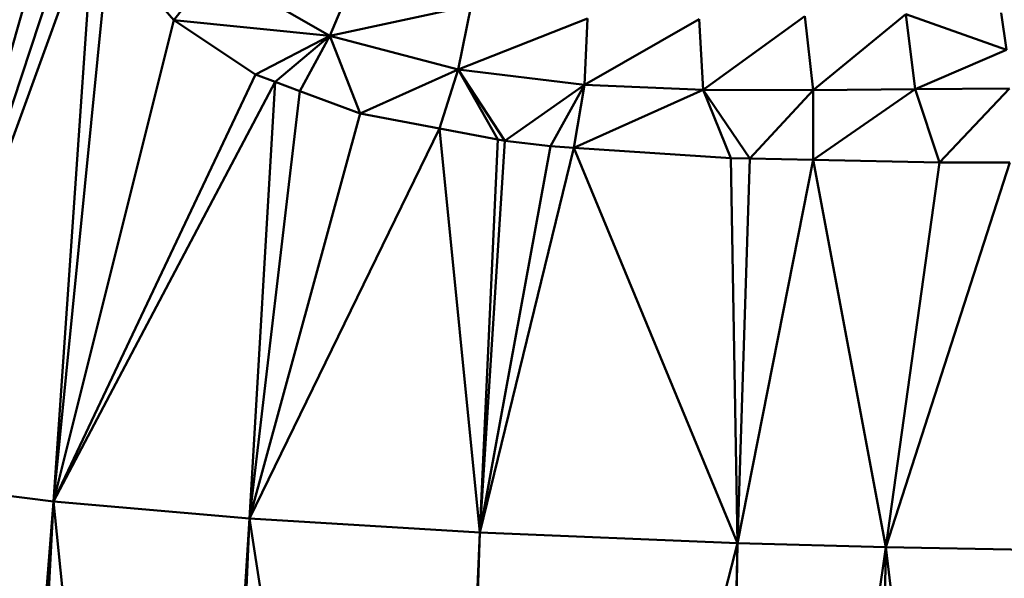
# Model space of a CAD drawing. Units: millimetres. Extents: x 0 to 3360, y 0 to 2376.
# Drawn here: x 744 to 758, y 1956 to 1964 of the extents above; entities that cross this region are included whole.
import ezdxf

# ---------------------------------------------------------------- set-up
doc = ezdxf.new("R2010")
doc.units = ezdxf.units.MM
doc.header["$LTSCALE"] = 8
doc.layers.add('Visible Edges(ISO)', color=7, linetype='Continuous', lineweight=50, true_color=0x262659)
doc.layers.add('Visible Tangent Edges(ISO)', color=7, linetype='Continuous', lineweight=50, true_color=0x1a1a3e)

msp = doc.modelspace()

# ---------------------------------------------------------------- linework, layer by layer
at = {"layer": 'Visible Edges(ISO)'}
for p, q in [((742.514, 1957.638), (745.04, 1966.467)), ((745.428, 1965.654), (742.514, 1957.638)), ((744.852, 1957.342), (745.428, 1965.654)), ((744.852, 1957.342), (745.635, 1965.218)), ((745.635, 1965.218), (746.552, 1964.147)), ((747.112, 1964.873), (746.552, 1964.147)), ((748.756, 1963.925), (747.112, 1964.873)), ((749.117, 1964.782), (748.756, 1963.925)), ((750.753, 1964.355), (748.756, 1963.925)), ((750.753, 1964.355), (750.57, 1963.45)), ((755.587, 1963.16), (756.897, 1964.234)), ((758.318, 1963.729), (756.897, 1964.234)), ((757.028, 1963.171), (756.897, 1964.234)), ((758.318, 1963.729), (758.243, 1964.253)), ((746.552, 1964.147), (744.852, 1957.342)), ((746.552, 1964.147), (747.707, 1963.379)), ((748.756, 1963.925), (746.552, 1964.147)), ((752.355, 1963.234), (752.4, 1964.174)), ((754.033, 1963.164), (753.978, 1964.164)), ((754.033, 1963.164), (755.472, 1964.205)), ((755.587, 1963.16), (755.472, 1964.205)), ((748.756, 1963.925), (747.707, 1963.379)), ((748.756, 1963.925), (750.57, 1963.45)), ((749.188, 1962.829), (748.756, 1963.925)), ((757.028, 1963.171), (758.318, 1963.729)), ((750.57, 1963.45), (749.188, 1962.829)), ((752.355, 1963.234), (750.57, 1963.45)), ((750.57, 1963.45), (751.23, 1962.442)), ((747.707, 1963.379), (744.852, 1957.342)), ((747.984, 1963.276), (744.852, 1957.342)), ((747.623, 1957.102), (747.984, 1963.276)), ((747.984, 1963.276), (747.707, 1963.379)), ((747.984, 1963.276), (748.333, 1963.146)), ((749.188, 1962.829), (748.333, 1963.146)), ((752.355, 1963.234), (751.874, 1962.368)), ((754.033, 1963.164), (752.355, 1963.234)), ((755.587, 1963.16), (754.033, 1963.164)), ((754.695, 1962.191), (754.033, 1963.164)), ((754.425, 1962.196), (754.033, 1963.164)), ((754.695, 1962.191), (755.587, 1963.16)), ((757.028, 1963.171), (755.587, 1963.16)), ((755.587, 1962.173), (757.028, 1963.171)), ((755.587, 1962.173), (755.587, 1963.16)), ((758.363, 1963.183), (757.028, 1963.171)), ((757.375, 1962.136), (757.028, 1963.171)), ((757.375, 1962.136), (758.363, 1963.183)), ((747.623, 1957.102), (749.188, 1962.829)), ((749.188, 1962.829), (750.308, 1962.617)), ((750.308, 1962.617), (747.623, 1957.102)), ((750.308, 1962.617), (750.879, 1956.904)), ((750.308, 1962.617), (751.132, 1962.46)), ((751.23, 1962.442), (750.879, 1956.904)), ((751.132, 1962.46), (751.23, 1962.442)), ((751.23, 1962.442), (751.874, 1962.368)), ((751.874, 1962.368), (750.879, 1956.904)), ((752.206, 1962.345), (751.874, 1962.368)), ((754.425, 1962.196), (752.206, 1962.345)), ((754.519, 1956.755), (754.425, 1962.196)), ((754.695, 1962.191), (755.587, 1962.173)), ((755.587, 1962.173), (757.375, 1962.136)), ((756.616, 1956.696), (757.375, 1962.136)), ((756.616, 1956.696), (758.369, 1962.134)), ((757.375, 1962.136), (758.369, 1962.134)), ((744.852, 1957.342), (743.549, 1940.796)), ((744.852, 1957.342), (746.57, 1940.522)), ((747.623, 1957.102), (746.57, 1940.522)), ((750.879, 1956.904), (750.168, 1940.299)), ((754.217, 1940.133), (754.519, 1956.755)), ((756.616, 1956.696), (754.519, 1956.755)), ((756.616, 1956.696), (754.217, 1940.133)), ((758.803, 1956.654), (756.616, 1956.696)), ((758.577, 1940.032), (756.616, 1956.696))]:
    msp.add_line(p, q, dxfattribs=at)
at = {"layer": 'Visible Tangent Edges(ISO)'}
for p, q in [((742.514, 1957.638), (745.268, 1965.988)), ((750.57, 1963.45), (752.4, 1964.174)), ((753.978, 1964.164), (752.355, 1963.234)), ((747.984, 1963.276), (748.756, 1963.925)), ((748.333, 1963.146), (748.756, 1963.925)), ((750.57, 1963.45), (750.308, 1962.617)), ((750.57, 1963.45), (751.132, 1962.46)), ((747.623, 1957.102), (748.333, 1963.146)), ((752.355, 1963.234), (751.23, 1962.442)), ((752.355, 1963.234), (752.206, 1962.345)), ((754.033, 1963.164), (752.206, 1962.345)), ((751.132, 1962.46), (750.879, 1956.904)), ((752.206, 1962.345), (750.879, 1956.904)), ((754.519, 1956.755), (752.206, 1962.345)), ((754.695, 1962.191), (754.425, 1962.196)), ((754.519, 1956.755), (754.695, 1962.191)), ((754.519, 1956.755), (755.587, 1962.173)), ((756.616, 1956.696), (755.587, 1962.173)), ((744.852, 1957.342), (742.514, 1957.638)), ((744.852, 1957.342), (743.987, 1940.757)), ((747.623, 1957.102), (744.852, 1957.342)), ((746.877, 1940.503), (747.623, 1957.102)), ((750.879, 1956.904), (747.623, 1957.102)), ((750.168, 1940.299), (747.623, 1957.102)), ((750.879, 1956.904), (750.28, 1940.294)), ((754.519, 1956.755), (750.879, 1956.904)), ((754.519, 1956.755), (750.28, 1940.294)), ((754.519, 1956.755), (754.1, 1940.138)), ((756.616, 1956.696), (756.325, 1940.084))]:
    msp.add_line(p, q, dxfattribs=at)

doc.saveas('drawing.dxf')
